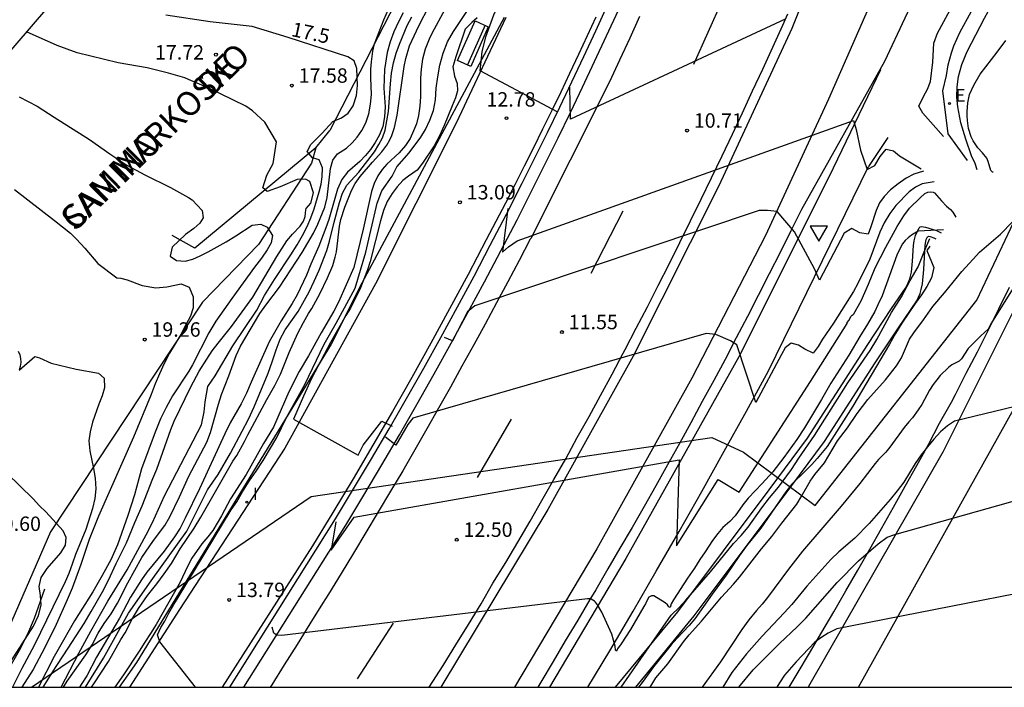
# Model space of a CAD drawing. Units: millimetres. Extents: x 587644 to 587994, y 4796290 to 4796541.
# Drawn here: x 587849 to 587900, y 4796290 to 4796325 of the extents above; entities that cross this region are included whole.
import ezdxf

# ---------------------------------------------------------------- set-up
doc = ezdxf.new("R2010")
doc.units = ezdxf.units.MM
for name, color, linetype in [('010106', 9, 'Continuous'), ('020104', 34, 'Continuous'), ('020107', 3, 'Continuous'), ('020204', 9, 'Continuous'), ('020307', 24, 'Continuous'), ('020308', 9, 'Continuous'), ('050102', 4, 'Continuous'), ('060102', 9, 'Continuous'), ('060119', 9, 'Continuous'), ('060124', 9, 'Continuous'), ('060134', 9, 'Continuous'), ('060135', 9, 'Continuous'), ('070111', 6, 'Continuous'), ('070112', 6, 'Continuous'), ('080306', 9, 'Continuous'), ('080312', 8, 'Continuous'), ('090202', 1, 'Continuous'), ('130101', 9, 'Continuous'), ('220205', 1, 'Continuous'), ('220305', 1, 'Continuous'), ('260101', 9, 'Continuous'), ('260205', 9, 'Continuous'), ('270204', 9, 'Continuous'), ('270304', 9, 'Continuous')]:
    doc.layers.add(name, color=color, linetype=linetype)
doc.layers.add('020105', color=24, linetype='Continuous', lineweight=30)
doc.styles.add('ARIAL', font='ARIAL.TTF', dxfattribs={"height": 1})
doc.styles.add('ARIALI', font='ARIALI.TTF', dxfattribs={"height": 1})
doc.styles.add('ROMANS', font='romans__.ttf', dxfattribs={"height": 1})

# ---------------------------------------------------------------- blocks, each defined once
blk = doc.blocks.new('SETRA')
at = {"linetype": 'Continuous'}
blk.add_lwpolyline([(0.451, 0.26), (-0.45, 0.26), (-0.001, -0.52)], close=True, dxfattribs=at)
blk = doc.blocks.new('COTAPU')
blk.add_circle((0, 0), 0.075)
blk = doc.blocks.new('REGELE')
blk.add_circle((0, 0), 0.055)
blk = doc.blocks.new('REIND')
blk.add_circle((0, 0), 0.055)
blk = doc.blocks.new('BANCO')
blk.add_line((1.125, 0.1875), (-1.125, 0.1875))
blk.add_lwpolyline([(1.125, 0.75), (1.125, 0), (-1.125, 0), (-1.125, 0.75)], close=True)

msp = doc.modelspace()

# ---------------------------------------------------------------- linework, layer by layer
at = {"layer": '010106', "flags": 128}
msp.add_lwpolyline([(587644.049, 4796290.052), (587994.039, 4796290.044), (587994.045, 4796540.037), (587644.054, 4796540.045), (587644.052, 4796434.636)], dxfattribs=at)
at = {"layer": '020104', "flags": 128}
for points, elevation in [([(587876.603, 4796319.956), (587872.553, 4796322.096), (587872.663, 4796323.096), (587872.853, 4796323.866), (587873.273, 4796325.016), (587874.533, 4796327.786), (587874.883, 4796327.626), (587879.933, 4796339.516), (587885.714, 4796355.725), (587890.473, 4796354.835)], 13), ([(587896.667, 4796318.684), (587895.603, 4796319.906), (587895.383, 4796320.266), (587895.633, 4796320.776), (587895.843, 4796321.156), (587896.003, 4796321.546), (587896.123, 4796322.546), (587896.163, 4796323.546), (587896.363, 4796324.056), (587897.243, 4796325.686), (587897.593, 4796326.216), (587898.373, 4796327.345), (587898.723, 4796327.905), (587899.083, 4796328.385), (587899.823, 4796329.225), (587900.173, 4796329.675)], 11), ([(587897.918, 4796317.444), (587896.923, 4796318.836), (587896.643, 4796321.066), (587896.833, 4796321.866), (587896.923, 4796322.416), (587897.083, 4796323.046), (587897.203, 4796323.406), (587897.523, 4796324.096), (587898.133, 4796325.206), (587898.603, 4796326.016), (587899.363, 4796327.205), (587899.873, 4796328.075)], 11.5), ([(587898.416, 4796316.951), (587898.312, 4796317.276), (587898.132, 4796317.676), (587897.842, 4796318.546), (587897.583, 4796319.406), (587897.423, 4796320.236), (587897.373, 4796320.726), (587897.383, 4796321.266), (587897.453, 4796321.806), (587897.623, 4796322.436), (587897.903, 4796323.116), (587898.803, 4796324.836), (587899.003, 4796325.186), (587899.393, 4796325.796), (587900.563, 4796327.455)], 12), ([(587850.868, 4796290.048), (587851.063, 4796290.368), (587852.033, 4796291.737), (587852.363, 4796292.257), (587852.663, 4796292.857), (587852.983, 4796293.357), (587853.353, 4796293.857), (587853.683, 4796294.417), (587854.213, 4796295.477), (587854.953, 4796296.787), (587855.553, 4796297.687), (587856.133, 4796298.467), (587856.403, 4796298.907), (587856.903, 4796299.947), (587857.393, 4796301.017), (587858.323, 4796302.797), (587858.513, 4796303.287), (587858.933, 4796304.777), (587859.093, 4796305.277), (587859.473, 4796306.247), (587859.853, 4796307.307), (587860.073, 4796307.787), (587861.083, 4796309.477), (587861.393, 4796309.917), (587862.103, 4796310.847), (587863.283, 4796312.657), (587863.593, 4796313.157), (587863.873, 4796313.667), (587864.103, 4796314.127), (587864.473, 4796315.007), (587864.593, 4796315.517), (587864.763, 4796317.017), (587864.883, 4796317.466), (587865.133, 4796317.796), (587865.593, 4796318.076), (587865.893, 4796318.356), (587866.153, 4796318.646), (587866.393, 4796318.996), (587866.603, 4796319.406), (587866.753, 4796319.866), (587866.853, 4796320.376), (587866.903, 4796320.876), (587866.863, 4796321.746), (587866.863, 4796322.186), (587866.893, 4796322.576), (587866.973, 4796323.126), (587867.063, 4796323.506), (587867.543, 4796324.756), (587867.903, 4796325.596)], 17), ([(587857.733, 4796290.047), (587855.873, 4796292.417), (587855.753, 4796292.777), (587855.933, 4796293.147), (587856.133, 4796293.477), (587856.343, 4796293.897), (587856.603, 4796294.347), (587856.843, 4796294.717), (587859.593, 4796299.267), (587859.883, 4796299.697), (587860.183, 4796300.207), (587860.533, 4796300.757), (587860.903, 4796301.277), (587861.263, 4796301.847), (587861.973, 4796303.037), (587862.473, 4796304.067), (587863.423, 4796305.787), (587864.443, 4796307.887), (587865.063, 4796308.977), (587866.053, 4796310.807), (587866.603, 4796312.667), (587867.193, 4796315.217), (587867.443, 4796315.866), (587867.983, 4796316.626), (587868.223, 4796317.106), (587868.863, 4796317.846), (587869.463, 4796318.656), (587869.713, 4796319.056), (587869.943, 4796319.536), (587870.123, 4796320.046), (587870.223, 4796320.596), (587870.273, 4796321.196), (587870.343, 4796321.786), (587870.453, 4796322.406), (587870.623, 4796323.016), (587870.853, 4796323.606), (587871.173, 4796324.146), (587872.143, 4796325.606)], 14), ([(587868.553, 4796325.116), (587868.303, 4796324.656), (587868.063, 4796324.136), (587867.873, 4796323.616), (587867.723, 4796323.056), (587867.583, 4796322.166), (587867.543, 4796321.206), (587867.603, 4796320.236), (587867.583, 4796319.716), (587867.483, 4796319.216), (587867.313, 4796318.776), (587867.093, 4796318.376), (587866.843, 4796318.016), (587866.583, 4796317.696), (587866.293, 4796317.386), (587865.643, 4796316.826), (587865.353, 4796316.457), (587865.123, 4796315.957), (587864.683, 4796314.377), (587864.523, 4796313.937), (587864.153, 4796312.987), (587863.743, 4796312.057), (587863.523, 4796311.477), (587863.033, 4796310.447), (587862.773, 4796309.997), (587862.193, 4796309.097), (587861.573, 4796308.017), (587860.633, 4796305.917), (587860.393, 4796305.337), (587860.123, 4796304.787), (587859.543, 4796303.797), (587859.263, 4796303.227), (587857.943, 4796300.367), (587857.203, 4796298.837), (587856.933, 4796298.327), (587856.653, 4796297.867), (587856.113, 4796297.117), (587855.213, 4796296.027), (587854.933, 4796295.627), (587854.353, 4796294.727), (587853.783, 4796293.647), (587852.593, 4796291.617), (587852.073, 4796290.638), (587851.793, 4796290.188), (587851.693, 4796290.048)], 16.5), ([(587870.703, 4796325.266), (587870.063, 4796324.086), (587869.903, 4796323.746), (587869.693, 4796323.226), (587869.553, 4796322.706), (587869.483, 4796322.186), (587869.443, 4796321.716), (587869.443, 4796320.776), (587869.413, 4796320.266), (587869.353, 4796319.776), (587869.243, 4796319.356), (587869.093, 4796318.976), (587868.903, 4796318.586), (587868.673, 4796318.226), (587868.333, 4796317.846), (587867.693, 4796317.256), (587867.453, 4796316.966), (587867.233, 4796316.646), (587867.033, 4796316.246), (587866.893, 4796315.826), (587866.473, 4796313.877), (587865.983, 4796311.877), (587865.173, 4796310.077), (587864.933, 4796309.597), (587864.283, 4796308.477), (587863.613, 4796307.277), (587863.133, 4796306.467), (587862.593, 4796305.417), (587861.793, 4796303.567), (587861.273, 4796302.717), (587860.383, 4796301.117), (587859.553, 4796299.837), (587859.083, 4796298.957), (587858.633, 4796298.197), (587858.383, 4796297.877), (587858.063, 4796297.507), (587857.553, 4796296.757), (587857.323, 4796296.327), (587856.943, 4796295.517), (587855.683, 4796293.317), (587855.393, 4796292.847), (587855.093, 4796292.397), (587854.803, 4796291.917), (587853.993, 4796290.687), (587853.536, 4796290.048)], 14.5), ([(587852.004, 4796290.048), (587852.953, 4796291.567), (587854.253, 4796293.897), (587855.433, 4796295.587), (587857.283, 4796298.167), (587858.363, 4796300.317), (587858.913, 4796301.117), (587859.553, 4796302.217), (587860.173, 4796303.367), (587860.493, 4796303.997), (587860.793, 4796304.637), (587861.523, 4796306.387), (587861.733, 4796306.967), (587861.933, 4796307.597), (587862.143, 4796308.147), (587862.413, 4796308.637), (587863.083, 4796309.587), (587863.663, 4796310.607), (587863.923, 4796311.157), (587864.173, 4796311.737), (587864.573, 4796312.757), (587864.713, 4796313.247), (587864.953, 4796314.237), (587865.233, 4796315.257), (587865.383, 4796315.737), (587865.613, 4796316.157), (587866.233, 4796316.826), (587867.053, 4796317.896), (587867.283, 4796318.266), (587867.473, 4796318.626), (587867.603, 4796319.016), (587867.703, 4796319.496), (587867.783, 4796319.996), (587867.883, 4796321.436), (587867.943, 4796321.976), (587868.043, 4796322.526), (587868.183, 4796323.016), (587868.353, 4796323.486), (587868.763, 4796324.466), (587869.003, 4796324.916)], 16), ([(587872.403, 4796324.866), (587872.113, 4796324.626), (587871.783, 4796324.266), (587871.293, 4796322.836), (587871.133, 4796322.316), (587871.223, 4796321.826), (587871.353, 4796321.446), (587871.373, 4796321.066), (587871.263, 4796320.706), (587871.103, 4796320.286), (587870.683, 4796319.256), (587870.443, 4796318.716), (587870.163, 4796318.206), (587869.553, 4796317.296), (587869.273, 4796316.936), (587868.823, 4796316.626), (587868.523, 4796316.396), (587868.233, 4796316.076), (587867.973, 4796315.716), (587867.723, 4796315.316), (587867.523, 4796314.837), (587867.363, 4796314.297), (587866.833, 4796312.187), (587866.683, 4796311.747), (587866.283, 4796310.727), (587865.803, 4796309.767), (587865.563, 4796309.377), (587864.773, 4796307.977), (587863.783, 4796306.097), (587863.353, 4796305.177), (587862.843, 4796303.987), (587866.203, 4796302.117), (587866.473, 4796302.637), (587867.433, 4796303.877), (587867.973, 4796303.617)], 13.5), ([(587888.423, 4796324.786), (587877.253, 4796319.596), (587877.223, 4796321.246)], 10.5), ([(587849.811, 4796290.048), (587850.483, 4796291.128), (587850.893, 4796291.738), (587851.943, 4796293.367), (587852.313, 4796293.987), (587852.893, 4796295.017), (587853.203, 4796295.617), (587853.603, 4796296.477), (587854.143, 4796297.557), (587854.583, 4796298.617), (587854.963, 4796299.477), (587855.513, 4796300.907), (587855.723, 4796301.387), (587856.453, 4796303.457), (587856.623, 4796303.877), (587857.493, 4796305.677), (587857.923, 4796306.477), (587858.323, 4796307.117), (587858.613, 4796307.537), (587858.923, 4796307.947), (587859.613, 4796308.807), (587860.723, 4796310.337), (587861.963, 4796312.447), (587862.363, 4796313.077), (587862.493, 4796313.257), (587862.793, 4796313.617), (587863.193, 4796314.027), (587863.363, 4796314.287), (587863.443, 4796314.527), (587863.483, 4796314.877), (587863.503, 4796314.937), (587863.743, 4796315.217), (587863.883, 4796315.757), (587863.683, 4796316.357), (587863.463, 4796316.467), (587863.033, 4796316.457), (587862.153, 4796316.077), (587861.475, 4796315.83), (587861.249, 4796316.013), (587861.443, 4796316.682), (587861.777, 4796317.285), (587861.961, 4796318.417), (587861.343, 4796319.442), (587860.707, 4796320.02), (587860.359, 4796320.266), (587858.393, 4796321.226), (587857.379, 4796321.646), (587857.181, 4796321.746), (587856.337, 4796321.982), (587855.225, 4796322.268), (587853.705, 4796322.514), (587851.585, 4796323.042), (587850.535, 4796323.416), (587848.947, 4796324.134)], 18), ([(587848.555, 4796320.746), (587849.493, 4796320.274), (587850.385, 4796319.694), (587852.219, 4796318.54), (587853.287, 4796317.788), (587854.169, 4796317.198), (587855.105, 4796316.694), (587856.435, 4796316.032), (587857.373, 4796315.512), (587857.557, 4796315.396), (587858.084, 4796314.842), (587858.14, 4796314.464), (587857.956, 4796314.18), (587857.654, 4796313.907), (587857.214, 4796313.587), (587856.524, 4796312.937), (587856.424, 4796312.467), (587856.754, 4796312.237), (587857.204, 4796312.207), (587857.593, 4796312.317), (587857.973, 4796312.477), (587858.393, 4796312.687), (587859.333, 4796313.207), (587859.843, 4796313.517), (587860.693, 4796314.077), (587861.133, 4796314.137), (587861.473, 4796313.967), (587861.753, 4796313.547), (587861.683, 4796313.157), (587861.473, 4796312.787), (587861.173, 4796312.357), (587860.813, 4796311.887), (587859.633, 4796310.257), (587858.803, 4796309.077), (587858.433, 4796308.477), (587857.583, 4796306.817), (587857.383, 4796306.477), (587856.543, 4796305.207), (587856.203, 4796304.597), (587855.913, 4796304.007), (587855.633, 4796303.317), (587854.923, 4796301.397), (587854.563, 4796300.047), (587854.223, 4796298.977), (587853.673, 4796297.457), (587853.323, 4796296.667), (587852.883, 4796295.857), (587852.393, 4796295.017), (587851.443, 4796293.497), (587850.593, 4796292.018), (587850.383, 4796291.638), (587849.561, 4796290.048)], 18.5), ([(587874.003, 4796314.946), (587873.713, 4796312.676), (587874.033, 4796312.956), (587874.473, 4796313.266), (587891.983, 4796319.516), (587892.123, 4796319.046), (587892.353, 4796317.986), (587892.693, 4796316.976), (587893.093, 4796317.176), (587893.373, 4796317.646), (587893.683, 4796318.036), (587894.073, 4796317.936), (587894.383, 4796317.676), (587895.508, 4796317.015)], 11), ([(587895.636, 4796316.886), (587895.123, 4796316.736), (587894.733, 4796316.516), (587894.313, 4796316.226), (587893.913, 4796315.916), (587893.583, 4796315.576), (587893.333, 4796315.236), (587893.173, 4796314.846), (587892.893, 4796313.996), (587892.743, 4796313.606), (587892.313, 4796313.676), (587891.893, 4796313.906), (587891.503, 4796313.666), (587890.213, 4796311.216), (587889.963, 4796311.806), (587888.913, 4796313.736), (587888.013, 4796314.796), (587887.503, 4796314.836), (587887.073, 4796314.846), (587872.283, 4796309.887), (587871.903, 4796309.567), (587871.113, 4796308.057), (587870.703, 4796308.227)], 11.5), ([(587896.193, 4796316.326), (587895.563, 4796316.226), (587895.223, 4796316.056), (587894.893, 4796315.816), (587894.193, 4796315.106), (587893.873, 4796314.686), (587893.583, 4796314.196), (587893.353, 4796313.716), (587892.832, 4796312.316), (587892.212, 4796311.046), (587891.982, 4796310.636), (587890.942, 4796308.976), (587890.382, 4796308.156), (587890.142, 4796307.766), (587889.882, 4796307.416), (587889.462, 4796307.636), (587889.133, 4796307.836), (587888.743, 4796307.936), (587888.433, 4796307.706), (587888.233, 4796307.356), (587886.903, 4796304.856), (587885.923, 4796307.846), (587885.583, 4796308.066), (587884.823, 4796308.386), (587884.313, 4796308.446), (587869.053, 4796304.037), (587868.793, 4796303.717), (587868.163, 4796302.637), (587867.633, 4796303.047)], 12), ([(587848.321, 4796315.93), (587850.405, 4796314.328), (587851.229, 4796313.664), (587851.541, 4796313.358), (587851.981, 4796312.88), (587852.649, 4796312.078), (587853.64, 4796311.345), (587853.855, 4796311.322), (587854.173, 4796311.233), (587854.955, 4796310.934), (587855.679, 4796310.814), (587856.243, 4796310.865), (587856.996, 4796311.019), (587857.413, 4796310.847), (587857.613, 4796310.347), (587857.613, 4796309.777), (587857.473, 4796309.347), (587857.243, 4796308.887), (587856.973, 4796308.397), (587856.393, 4796307.417), (587856.103, 4796306.887), (587855.863, 4796306.347), (587855.643, 4796305.827), (587855.433, 4796305.277), (587854.503, 4796303.047), (587852.683, 4796298.947), (587852.203, 4796297.727), (587851.773, 4796296.427), (587851.313, 4796295.207), (587851.063, 4796294.587), (587850.493, 4796293.307), (587849.903, 4796292.118), (587849.283, 4796290.968), (587848.705, 4796290.048)], 19), ([(587881.398, 4796290.047), (587881.482, 4796290.197), (587881.702, 4796290.537), (587882.322, 4796291.267), (587883.142, 4796292.407), (587883.442, 4796292.777), (587884.082, 4796293.477), (587885.112, 4796294.727), (587885.742, 4796295.407), (587886.052, 4796295.777), (587887.202, 4796297.237), (587887.742, 4796297.887), (587888.262, 4796298.587), (587889.032, 4796299.576), (587889.272, 4796299.956), (587889.732, 4796300.766), (587889.972, 4796301.116), (587890.472, 4796301.716), (587891.152, 4796302.856), (587891.672, 4796303.546), (587892.182, 4796304.276), (587892.732, 4796305.006), (587893.652, 4796306.036), (587894.232, 4796306.766), (587894.482, 4796307.186), (587894.902, 4796308.146), (587895.122, 4796308.486), (587895.632, 4796309.156), (587896.122, 4796309.846), (587896.732, 4796310.556), (587897.632, 4796311.666), (587898.222, 4796312.316), (587898.552, 4796312.666), (587899.632, 4796313.616), (587900.272, 4796314.256)], 14.5), ([(587896.677, 4796313.831), (587895.352, 4796313.766), (587895.002, 4796313.556), (587894.832, 4796313.426), (587894.682, 4796313.276), (587894.542, 4796313.106), (587894.362, 4796312.786), (587894.242, 4796312.526), (587893.472, 4796310.406), (587893.262, 4796309.926), (587893.092, 4796309.586), (587892.722, 4796308.936), (587892.322, 4796308.296), (587891.742, 4796307.316), (587890.802, 4796305.866), (587890.322, 4796305.016), (587889.442, 4796303.536), (587889.042, 4796302.936), (587888.362, 4796301.996), (587887.782, 4796301.246), (587887.242, 4796300.636), (587886.512, 4796299.877), (587886.222, 4796299.537), (587885.832, 4796298.967), (587885.552, 4796298.667), (587885.192, 4796298.347), (587884.922, 4796298.037), (587884.642, 4796297.677), (587884.272, 4796297.097), (587883.982, 4796296.687), (587883.712, 4796296.247), (587883.342, 4796295.717), (587882.622, 4796294.597), (587882.492, 4796294.377), (587882.442, 4796294.187), (587882.382, 4796294.227), (587882.302, 4796294.337), (587882.192, 4796294.437), (587881.602, 4796294.797), (587881.472, 4796294.797), (587881.342, 4796294.727), (587881.262, 4796294.617), (587881.162, 4796294.387), (587881.082, 4796294.247), (587880.372, 4796293.047), (587879.902, 4796292.307), (587879.712, 4796292.047), (587879.652, 4796291.927), (587879.602, 4796291.967), (587879.582, 4796292.187), (587879.412, 4796292.807), (587878.892, 4796293.947), (587878.663, 4796294.337), (587878.553, 4796294.467), (587878.503, 4796294.517), (587878.333, 4796294.627), (587878.263, 4796294.637), (587878.143, 4796294.637), (587862.223, 4796292.737), (587861.963, 4796292.757), (587861.813, 4796292.867), (587861.723, 4796293.167)], 13), ([(587879.595, 4796290.047), (587882.841, 4796293.964), (587887.598, 4796300.318), (587889.588, 4796303.006), (587892.73, 4796307.866), (587893.961, 4796309.741), (587894.695, 4796310.804), (587894.806, 4796310.987), (587894.925, 4796311.284), (587895.001, 4796311.63), (587895.058, 4796312.202), (587895.105, 4796313.028), (587895.137, 4796313.255), (587895.216, 4796313.533), (587895.407, 4796313.939), (587895.46, 4796313.983), (587895.532, 4796314.002), (587895.74, 4796313.98), (587896.313, 4796313.796), (587896.55, 4796313.68)], 13.5), ([(587879.899, 4796290.047), (587882.502, 4796293.797), (587882.912, 4796294.187), (587883.262, 4796294.567), (587884.552, 4796296.057), (587885.742, 4796297.517), (587886.132, 4796297.937), (587886.502, 4796298.377), (587887.212, 4796299.377), (587887.612, 4796299.896), (587888.082, 4796300.456), (587888.752, 4796301.376), (587889.142, 4796301.966), (587889.952, 4796303.136), (587891.692, 4796305.876), (587892.862, 4796307.556), (587893.202, 4796308.126), (587893.972, 4796309.536), (587894.482, 4796310.356), (587894.942, 4796311.196), (587895.362, 4796311.906), (587895.7, 4796312.785), (587895.961, 4796313.387)], 13.5), ([(587880.654, 4796290.047), (587883.702, 4796293.76), (587888.334, 4796299.94), (587890.47, 4796302.835), (587893.114, 4796306.91), (587894.33, 4796308.745), (587895.288, 4796310.144), (587895.453, 4796310.52), (587895.512, 4796310.727), (587895.571, 4796311.031), (587895.646, 4796311.767), (587895.718, 4796313.035), (587895.766, 4796313.326), (587895.831, 4796313.474), (587895.887, 4796313.499), (587895.97, 4796313.487), (587896.166, 4796313.423), (587896.271, 4796313.362)], 14), ([(587895.953, 4796312.978), (587895.802, 4796312.766), (587896.172, 4796311.876), (587896.052, 4796311.346), (587895.812, 4796310.896), (587895.522, 4796310.446), (587895.202, 4796310.006), (587894.512, 4796308.986), (587894.172, 4796308.436), (587893.862, 4796307.886), (587891.952, 4796304.666), (587890.612, 4796302.566), (587890.102, 4796301.936), (587889.822, 4796301.636), (587889.492, 4796301.296), (587888.772, 4796300.606), (587888.462, 4796300.206), (587887.162, 4796298.327), (587886.422, 4796297.397), (587886.052, 4796296.897), (587885.362, 4796295.867), (587884.632, 4796294.887), (587883.722, 4796293.607), (587883.442, 4796293.257), (587882.812, 4796292.607), (587882.502, 4796292.257), (587881.582, 4796291.117), (587880.982, 4796290.287), (587880.797, 4796290.047)], 14), ([(587912.962, 4796307.686), (587897.242, 4796303.886), (587896.872, 4796303.646), (587896.522, 4796303.326), (587896.162, 4796302.956), (587895.832, 4796302.556), (587895.512, 4796302.136), (587895.202, 4796301.676), (587894.602, 4796300.716), (587894.252, 4796300.256), (587893.902, 4796299.816), (587892.802, 4796298.566), (587892.052, 4796297.806), (587891.232, 4796297.087), (587890.812, 4796296.687), (587889.562, 4796295.297), (587888.772, 4796294.357), (587888.382, 4796293.917), (587887.242, 4796292.707), (587886.412, 4796291.787), (587885.662, 4796290.807), (587885.189, 4796290.047)], 16), ([(587848.509, 4796307.528), (587848.589, 4796307.342), (587848.635, 4796307.144), (587848.643, 4796306.944), (587848.619, 4796306.734), (587848.557, 4796306.534), (587849.381, 4796307.24), (587849.617, 4796307.172), (587850.229, 4796306.897), (587851.52, 4796306.593), (587852.694, 4796306.387), (587852.983, 4796306.117), (587853.003, 4796305.617), (587852.883, 4796305.207), (587852.703, 4796304.767), (587852.383, 4796303.827), (587852.253, 4796303.337), (587852.183, 4796302.857), (587852.233, 4796302.347), (587852.433, 4796301.427), (587852.523, 4796300.917), (587852.553, 4796300.367), (587852.503, 4796299.867), (587852.373, 4796299.337), (587852.023, 4796298.257), (587851.493, 4796296.957), (587851.343, 4796296.497), (587851.143, 4796295.967), (587850.953, 4796295.527), (587849.333, 4796292.218), (587848.693, 4796291.018), (587848.22, 4796290.048)], 19.5), ([(587886.015, 4796290.047), (587886.772, 4796290.947), (587888.132, 4796292.327), (587889.062, 4796293.187), (587889.512, 4796293.647), (587891.142, 4796295.497), (587892.252, 4796296.626), (587893.272, 4796297.506), (587893.732, 4796297.846), (587894.142, 4796297.996), (587909.792, 4796302.386)], 16.5), ([(587906.267, 4796290.046), (587906.512, 4796290.706), (587906.522, 4796291.086), (587906.592, 4796291.526), (587907.532, 4796294.056), (587907.602, 4796294.566), (587907.642, 4796295.016), (587907.632, 4796295.516), (587907.572, 4796295.896), (587907.232, 4796296.246), (587891.112, 4796293.087), (587890.672, 4796292.867), (587890.342, 4796292.657), (587889.982, 4796292.387), (587889.642, 4796292.047), (587889.012, 4796291.367), (587888.402, 4796290.677), (587888.132, 4796290.277), (587887.996, 4796290.047)], 17), ([(587849.872, 4796295.151), (587849.338, 4796293.625), (587848.991, 4796292.812), (587848.553, 4796291.959), (587847.45, 4796290.048)], 19.5)]:
    msp.add_lwpolyline(points, dxfattribs=dict(at, elevation=elevation))
at = {"layer": '020105', "flags": 128}
for points, elevation in [([(587852.317, 4796290.048), (587852.443, 4796290.218), (587853.203, 4796291.387), (587853.853, 4796292.527), (587854.073, 4796292.877), (587854.463, 4796293.617), (587854.763, 4796294.137), (587855.243, 4796294.817), (587855.723, 4796295.417), (587856.113, 4796295.937), (587856.483, 4796296.487), (587856.943, 4796297.237), (587857.673, 4796298.327), (587858.023, 4796298.887), (587859.683, 4796301.797), (587859.883, 4796302.107), (587860.293, 4796302.827), (587860.463, 4796303.177), (587861.453, 4796305.017), (587861.873, 4796305.737), (587862.163, 4796306.327), (587862.613, 4796307.457), (587863.063, 4796308.467), (587863.353, 4796309.017), (587863.623, 4796309.487), (587863.793, 4796309.747), (587864.213, 4796310.507), (587864.613, 4796311.337), (587864.883, 4796311.987), (587865.013, 4796312.407), (587865.073, 4796312.687), (587865.233, 4796314.027), (587865.303, 4796314.367), (587865.503, 4796315.007), (587865.863, 4796315.877), (587866.053, 4796316.236), (587866.313, 4796316.616), (587866.943, 4796317.356), (587867.443, 4796317.896), (587867.593, 4796318.096), (587867.693, 4796318.236), (587867.853, 4796318.516), (587867.953, 4796318.736), (587868.093, 4796319.156), (587868.233, 4796319.796), (587868.603, 4796322.336), (587868.683, 4796322.746), (587868.883, 4796323.396), (587869.233, 4796324.186), (587869.513, 4796324.756), (587869.973, 4796325.596)], 15), ([(587850.744, 4796290.048), (587851.663, 4796291.818), (587852.293, 4796292.967), (587853.183, 4796294.517), (587854.173, 4796296.157), (587855.173, 4796297.967), (587855.503, 4796298.607), (587856.123, 4796300.007), (587858.043, 4796303.687), (587858.183, 4796304.377), (587858.243, 4796304.897), (587858.383, 4796305.687), (587858.753, 4796306.237), (587859.683, 4796307.807), (587860.923, 4796309.657), (587861.323, 4796310.417), (587861.843, 4796311.257), (587862.703, 4796312.537), (587863.023, 4796313.047), (587863.313, 4796313.547), (587863.543, 4796314.007), (587863.743, 4796314.457), (587863.913, 4796314.927), (587864.173, 4796315.807), (587864.273, 4796316.217), (587864.333, 4796316.597), (587864.353, 4796317.057), (587864.183, 4796317.467), (587863.823, 4796317.577), (587863.543, 4796317.917), (587863.733, 4796318.266), (587864.323, 4796318.856), (587864.883, 4796319.476), (587865.333, 4796319.666), (587865.683, 4796319.896), (587865.943, 4796320.286), (587866.113, 4796320.826), (587866.173, 4796321.336), (587866.133, 4796322.226), (587866.003, 4796322.616), (587865.673, 4796322.836), (587862.568, 4796323.836), (587860.689, 4796324.409), (587858.499, 4796324.647), (587856.197, 4796324.995)], 17.5), ([(587899.266, 4796316.829), (587899.222, 4796316.836), (587899.132, 4796316.926), (587898.992, 4796317.386), (587898.922, 4796317.556), (587898.702, 4796317.846), (587898.452, 4796318.096), (587898.212, 4796318.456), (587898.112, 4796318.666), (587897.982, 4796319.106), (587897.913, 4796319.516), (587897.903, 4796319.756), (587897.903, 4796319.986), (587897.933, 4796320.436), (587898.033, 4796320.876), (587898.243, 4796321.356), (587898.583, 4796321.936), (587899.473, 4796323.076), (587899.913, 4796323.676)], 12.5), ([(587865.043, 4796298.647), (587864.803, 4796297.177), (587865.993, 4796298.887), (587882.913, 4796301.877), (587882.772, 4796297.407), (587884.942, 4796300.857), (587886.032, 4796300.197), (587889.752, 4796305.956), (587891.662, 4796308.956), (587891.652, 4796309.016), (587891.752, 4796309.126), (587891.862, 4796309.346), (587891.912, 4796309.396), (587891.972, 4796309.426), (587892.002, 4796309.466), (587892.382, 4796310.146), (587892.772, 4796311.006), (587893.112, 4796311.856), (587893.662, 4796312.926), (587894.262, 4796314.006), (587894.612, 4796314.556), (587894.902, 4796314.956), (587895.452, 4796315.506), (587895.702, 4796315.716), (587895.852, 4796315.796), (587895.992, 4796315.816), (587896.142, 4796315.796), (587896.202, 4796315.766), (587896.562, 4796315.336), (587896.832, 4796315.066), (587897.042, 4796314.896), (587897.152, 4796314.756), (587897.317, 4796314.497)], 12.5), ([(587901.292, 4796312.376), (587899.142, 4796308.946), (587899.002, 4796308.666), (587898.622, 4796308.326), (587897.962, 4796307.666), (587897.612, 4796307.126), (587897.552, 4796307.066), (587897.482, 4796307.006), (587897.102, 4796306.806), (587896.932, 4796306.676), (587896.502, 4796306.256), (587896.322, 4796306.036), (587896.132, 4796305.786), (587895.952, 4796305.496), (587895.542, 4796304.756), (587895.362, 4796304.466), (587895.052, 4796304.056), (587894.862, 4796303.846), (587894.632, 4796303.556), (587893.882, 4796302.536), (587893.662, 4796302.276), (587893.292, 4796301.896), (587893.112, 4796301.686), (587892.312, 4796300.646), (587891.342, 4796299.466), (587889.332, 4796297.127), (587888.602, 4796296.187), (587887.512, 4796294.707), (587887.242, 4796294.367), (587886.942, 4796294.037), (587886.542, 4796293.557), (587886.172, 4796293.057), (587885.062, 4796291.377), (587884.107, 4796290.047)], 15), ([(587847.279, 4796290.048), (587847.523, 4796290.468), (587849.303, 4796293.228), (587849.573, 4796293.777), (587849.703, 4796294.307), (587849.663, 4796294.817), (587849.603, 4796295.287), (587849.713, 4796295.747), (587850.013, 4796296.217), (587850.723, 4796297.037), (587850.963, 4796297.437), (587851.013, 4796297.837), (587850.853, 4796298.177), (587849.943, 4796299.177), (587849.613, 4796299.487), (587849.293, 4796299.837), (587847.912, 4796301.177), (587846.068, 4796302.848), (587846.005, 4796302.882)], 20)]:
    msp.add_lwpolyline(points, dxfattribs=dict(at, elevation=elevation))
at = {"layer": '020107'}
msp.add_polyline3d([(587873.804, 4796324.883, 12.653), (587866.402, 4796311.063, 12.84), (587864.798, 4796307.881, 13.054), (587854.673, 4796291.332, 13.655), (587853.764, 4796290.048, 13.762)], dxfattribs=at)
at = {"layer": '050102'}
for points in [[(587865.557, 4796298.483, 12.509), (587866.5, 4796300.041, 12.366), (587867.432, 4796301.606, 12.224), (587868.353, 4796303.178, 12.082), (587869.262, 4796304.757, 11.94), (587870.159, 4796306.342, 11.797), (587871.045, 4796307.934, 11.655), (587871.92, 4796309.532, 11.513), (587872.782, 4796311.136, 11.37), (587873.633, 4796312.747, 11.228), (587874.473, 4796314.363, 11.086), (587875.3, 4796315.986, 10.944), (587875.959, 4796317.299, 10.841), (587876.609, 4796318.616, 10.739), (587877.253, 4796319.937, 10.636), (587877.888, 4796321.261, 10.534), (587878.515, 4796322.589, 10.431), (587879.135, 4796323.921, 10.329), (587879.747, 4796325.256, 10.227)], [(587864.001, 4796318.099, 17.836), (587864.723, 4796319.006, 17.759)], [(587893.767, 4796318.643, 10.936), (587892.772, 4796317.127, 11.087)], [(587864.001, 4796318.099, 17.836), (587857.704, 4796312.883, 18.547)], [(587887.558, 4796306.504, 12.136), (587892.772, 4796317.127, 11.087)], [(587857.704, 4796312.883, 18.547), (587856.517, 4796313.541, 18.673)], [(587878.159, 4796290.047, 13.347), (587879.296, 4796291.949, 13.205), (587880.512, 4796294.009, 13.053), (587881.716, 4796296.076, 12.9), (587882.908, 4796298.149, 12.747), (587884.089, 4796300.229, 12.594), (587885.257, 4796302.316, 12.441), (587886.415, 4796304.409, 12.288), (587887.558, 4796306.504, 12.136)], [(587860.25, 4796290.047, 13.32), (587865.557, 4796298.483, 12.509)]]:
    msp.add_polyline3d(points, dxfattribs=at)
at = {"layer": '060102'}
for points in [[(587926.623, 4796385.514, 10.712), (587925.043, 4796380.633, 11.01), (587920.533, 4796365.234, 12.18), (587916.573, 4796350.654, 12.95), (587912.663, 4796339.055, 13.62), (587907.812, 4796326.325, 14.49), (587902.552, 4796314.096, 15.38), (587896.662, 4796302.306, 16.23), (587889.722, 4796290.207, 17.3), (587889.623, 4796290.047, 17.314)], [(587895.723, 4796327.116, 10.55), (587893.603, 4796322.596, 10.84), (587889.283, 4796314.886, 11.4), (587888.723, 4796313.776, 11.5), (587888.173, 4796312.656, 11.59), (587887.603, 4796311.546, 11.69), (587887.033, 4796310.426, 11.79), (587886.463, 4796309.326, 11.89), (587885.883, 4796308.216, 11.98), (587885.303, 4796307.096, 12.08), (587884.713, 4796306.006, 12.18), (587884.103, 4796304.906, 12.24), (587883.523, 4796303.806, 12.35), (587882.923, 4796302.717, 12.43), (587882.313, 4796301.617, 12.51), (587881.703, 4796300.527, 12.59), (587881.083, 4796299.447, 12.66), (587880.463, 4796298.347, 12.74), (587879.833, 4796297.277, 12.82), (587879.203, 4796296.197, 12.9), (587878.573, 4796295.117, 12.98), (587878.263, 4796294.617, 13.02), (587877.633, 4796293.537, 13.09), (587876.973, 4796292.457, 13.17), (587876.353, 4796291.387, 13.25), (587875.713, 4796290.307, 13.33), (587875.553, 4796290.047, 13.347)]]:
    msp.add_polyline3d(points, dxfattribs=at)
at = {"layer": '060119'}
for points in [[(587893.393, 4796322.156, 11.06), (587890.703, 4796316.576, 11.35), (587886.013, 4796307.226, 12.01), (587880.133, 4796296.747, 12.8), (587876.16, 4796290.047, 13.272)], [(587888.637, 4796290.047, 17.148), (587889.062, 4796290.747, 17.07), (587889.702, 4796291.827, 16.96), (587890.332, 4796292.907, 16.84), (587890.962, 4796293.977, 16.73), (587891.592, 4796295.057, 16.63), (587892.212, 4796296.137, 16.53), (587892.842, 4796297.226, 16.43), (587893.452, 4796298.306, 16.32), (587894.072, 4796299.406, 16.22), (587894.682, 4796300.496, 16.12), (587895.282, 4796301.586, 16.02), (587895.892, 4796302.676, 15.91), (587896.472, 4796303.776, 15.81), (587897.092, 4796304.876, 15.71), (587897.302, 4796305.266, 15.67), (587897.852, 4796306.376, 15.6), (587898.442, 4796307.496, 15.53), (587899.002, 4796308.596, 15.45), (587899.552, 4796309.726, 15.38), (587900.102, 4796310.846, 15.3)]]:
    msp.add_polyline3d(points, dxfattribs=at)
at = {"layer": '060124'}
msp.add_polyline3d([(587846.531, 4796321.325, 23.133), (587867.881, 4796346.141, 23.133)], dxfattribs=at)
at = {"layer": '060134'}
msp.add_polyline3d([(587873.886, 4796324.881, 12.899), (587871.303, 4796319.386, 13.03), (587867.103, 4796311.027, 13.23), (587862.383, 4796302.487, 13.55), (587856.903, 4796294.087, 13.88), (587854.3, 4796290.047, 14.153)], dxfattribs=at)
at = {"layer": '060135'}
for points in [[(587880.415, 4796342.551, 14.339), (587876.424, 4796337.956, 15.25), (587871.824, 4796332.176, 16.3), (587868.473, 4796326.296, 17.14), (587864.723, 4796319.006, 17.759)], [(587864.001, 4796318.099, 17.836), (587863.776, 4796317.309, 18.096), (587861.01, 4796313.068, 18.496), (587858.105, 4796310.065, 18.957), (587850.192, 4796298.129, 20.168), (587848.003, 4796293.095, 20.605), (587846.345, 4796290.048, 20.505)]]:
    msp.add_polyline3d(points, dxfattribs=at)
at = {"layer": '070111'}
msp.add_polyline3d([(587859.517, 4796290.047, 13.352), (587865.032, 4796298.813, 12.509), (587865.969, 4796300.36, 12.366), (587866.898, 4796301.922, 12.224), (587867.817, 4796303.49, 12.082), (587868.724, 4796305.064, 11.94), (587869.619, 4796306.646, 11.797), (587870.503, 4796308.233, 11.655), (587871.375, 4796309.827, 11.513), (587872.235, 4796311.428, 11.37), (587873.084, 4796313.034, 11.228), (587873.921, 4796314.647, 11.086), (587874.747, 4796316.266, 10.944), (587875.404, 4796317.576, 10.841), (587876.053, 4796318.889, 10.739), (587876.694, 4796320.206, 10.636), (587877.328, 4796321.527, 10.534), (587877.954, 4796322.852, 10.431), (587878.572, 4796324.181, 10.329), (587879.182, 4796325.513, 10.227)], dxfattribs=at)
at = {"layer": '070112'}
msp.add_polyline3d([(587878.574, 4796324.9, 12.842), (587878.124, 4796323.922, 12.852), (587877.669, 4796322.947, 12.862), (587877.21, 4796321.973, 12.872), (587876.746, 4796321.002, 12.882), (587876.278, 4796320.033, 12.892), (587875.805, 4796319.066, 12.902), (587875.328, 4796318.101, 12.912), (587874.846, 4796317.138, 12.922), (587874.36, 4796316.178, 12.932), (587873.87, 4796315.22, 12.942), (587873.375, 4796314.264, 12.952), (587872.876, 4796313.31, 12.962), (587871.929, 4796311.51, 13.01), (587870.966, 4796309.718, 13.059), (587869.989, 4796307.934, 13.107), (587868.998, 4796306.158, 13.156), (587867.992, 4796304.39, 13.204), (587866.971, 4796302.63, 13.253), (587865.937, 4796300.879, 13.302), (587864.887, 4796299.136, 13.35), (587863.824, 4796297.402, 13.399), (587859.126, 4796290.047, 13.674)], dxfattribs=at)
at = {"layer": '130101'}
for points in [[(587886.27, 4796302.28, 16.47), (587889.99, 4796299.49, 20.71), (587898.4, 4796310.17, 20.71), (587903.72, 4796321.41, 20.71), (587908.35, 4796335.47, 20.71), (587917.03, 4796358.42, 20.71), (587924.34, 4796383.53, 20.71), (587927.12, 4796391.81, 20.71), (587928.8, 4796402.02, 20.71), (587930.29, 4796407.83, 20.71), (587933.04, 4796416.4, 20.75), (587936.33, 4796422.87, 20.79), (587938.68, 4796424.41, 20.71), (587943.67, 4796426.46, 20.71), (587947.77, 4796434.72, 20.71), (587953.01, 4796446.31, 20.67), (587961.61, 4796442, 20.67), (587974.75, 4796438.1, 28.58), (587984.3, 4796438.13, 34.6), (587983.28, 4796447.86, 34.76), (587962.89, 4796456.46, 27.89), (587941.69, 4796462.33, 23.51)], [(587844.82, 4796290.05, 0), (587849.2, 4796290.05, 0), (587863.76, 4796299.96, 16.47), (587884.61, 4796303.03, 16.47), (587886.27, 4796302.28, 16.47)]]:
    msp.add_polyline3d(points, dxfattribs=at)
at = {"layer": '260101'}
for points in [[(587907.224, 4796391.173, 9.52), (587906.474, 4796381.344, 9.33), (587905.453, 4796373.234, 8.86), (587904.223, 4796366.584, 8.86), (587902.473, 4796358.045, 8.77), (587900.213, 4796348.595, 9.07), (587898.163, 4796340.625, 9.44), (587895.973, 4796333.675, 9.89), (587893.503, 4796327.036, 10.57), (587890.693, 4796320.636, 10.83), (587887.403, 4796313.546, 11.58), (587883.573, 4796306.116, 12.05), (587878.633, 4796297.247, 12.78), (587874.348, 4796290.047, 13.377)], [(587900.713, 4796365.704, 8.68), (587898.323, 4796354.955, 8.69), (587896.083, 4796345.805, 9.01), (587895.793, 4796344.595, 9.09), (587895.473, 4796343.385, 9.16), (587895.163, 4796342.175, 9.23), (587894.823, 4796340.975, 9.31), (587894.473, 4796339.775, 9.38), (587894.103, 4796338.585, 9.46), (587893.723, 4796337.385, 9.56), (587893.343, 4796336.205, 9.66), (587892.943, 4796335.015, 9.75), (587892.523, 4796333.835, 9.85), (587892.093, 4796332.665, 9.94), (587891.803, 4796331.886, 10.01), (587888.773, 4796324.306, 10.56), (587884.973, 4796316.126, 11.15), (587880.513, 4796307.266, 11.88), (587876.083, 4796299.297, 12.54), (587870.515, 4796290.047, 13.375)], [(587885.153, 4796325.756, 10.31), (587883.653, 4796322.426, 10.5)], [(587869.906, 4796290.047, 13.357), (587870.633, 4796291.177, 13.26), (587871.293, 4796292.247, 13.17), (587871.953, 4796293.307, 13.09), (587872.603, 4796294.377, 13), (587873.223, 4796295.457, 12.92), (587873.883, 4796296.527, 12.83), (587874.523, 4796297.597, 12.75), (587875.153, 4796298.677, 12.66), (587875.773, 4796299.767, 12.57), (587876.393, 4796300.847, 12.48), (587877.013, 4796301.927, 12.38), (587877.603, 4796303.037, 12.29), (587878.223, 4796304.127, 12.19), (587878.823, 4796305.227, 12.1), (587879.423, 4796306.326, 12), (587880.003, 4796307.426, 11.9), (587880.103, 4796307.616, 11.89), (587880.683, 4796308.726, 11.79), (587881.263, 4796309.836, 11.69), (587881.823, 4796310.946, 11.59), (587882.393, 4796312.056, 11.49), (587882.953, 4796313.176, 11.4), (587883.503, 4796314.306, 11.3), (587884.053, 4796315.426, 11.22), (587884.603, 4796316.546, 11.11), (587885.143, 4796317.676, 11.03), (587885.683, 4796318.806, 10.94), (587886.213, 4796319.926, 10.85), (587886.723, 4796321.056, 10.77), (587887.263, 4796322.196, 10.68), (587887.783, 4796323.336, 10.59), (587888.303, 4796324.476, 10.5), (587888.573, 4796325.076, 10.46)], [(587880.853, 4796324.926, 10.19), (587880.343, 4796323.806, 10.29), (587879.813, 4796322.666, 10.38), (587879.283, 4796321.536, 10.46), (587875.193, 4796313.386, 11.19), (587875.163, 4796313.346, 11.19), (587874.583, 4796312.246, 11.28), (587874.003, 4796311.136, 11.37), (587873.413, 4796310.037, 11.46), (587872.823, 4796308.927, 11.56), (587872.223, 4796307.847, 11.65), (587871.603, 4796306.747, 11.74), (587871.003, 4796305.657, 11.83), (587870.393, 4796304.557, 11.92), (587869.773, 4796303.487, 12.01), (587869.153, 4796302.387, 12.1), (587868.523, 4796301.307, 12.18), (587867.893, 4796300.237, 12.27), (587867.253, 4796299.167, 12.35), (587866.603, 4796298.097, 12.44), (587865.963, 4796297.027, 12.52), (587865.313, 4796295.957, 12.6), (587864.653, 4796294.887, 12.69), (587864.353, 4796294.407, 12.74), (587863.693, 4796293.337, 12.86), (587863.033, 4796292.277, 12.98), (587862.353, 4796291.217, 13.11), (587861.703, 4796290.167, 13.22), (587861.628, 4796290.047, 13.234)], [(587879.973, 4796314.806, 11.03), (587878.323, 4796311.556, 11.28)], [(587892.244, 4796290.047, 17.143), (587900.822, 4796305.386, 15.86)], [(587874.163, 4796303.987, 12.13), (587872.393, 4796300.947, 12.46)], [(587868.033, 4796293.377, 12.95), (587866.153, 4796290.477, 13.2)]]:
    msp.add_polyline3d(points, dxfattribs=at)

# ---------------------------------------------------------------- block references
at = {"layer": '020204', "rotation": 359.9987685839998}
for p in [(587858.801, 4796322.945, 17.72), (587862.754, 4796321.336, 17.58), (587873.925, 4796319.642, 12.784), (587883.323, 4796318.996, 10.71), (587871.503, 4796315.266, 13.09), (587876.813, 4796308.516, 11.55), (587855.093, 4796308.127, 19.26), (587871.333, 4796297.717, 12.5), (587859.493, 4796294.587, 13.79)]:
    msp.add_blockref('COTAPU', p, dxfattribs=at)
at = {"layer": '090202', "rotation": 66.10093474371197}
msp.add_blockref('BANCO', (587872.523, 4796323.366), dxfattribs=at)
at = {"layer": '220205', "rotation": 359.9987685839998}
msp.add_blockref('REGELE', (587896.989, 4796320.402, 11.508), dxfattribs=at)
at = {"layer": '260205', "rotation": 359.9987685839998}
msp.add_blockref('SETRA', (587890.19, 4796313.761, 11.558), dxfattribs=at)
at = {"layer": '270204', "rotation": 359.9987685839998}
msp.add_blockref('REIND', (587860.414, 4796299.672, 13.409), dxfattribs=at)

# ---------------------------------------------------------------- texts
at = {"layer": '020307', "style": 'ARIALI'}
msp.add_text('17.5', height=0.75, rotation=348.1048, dxfattribs=at).set_placement((587862.684, 4796323.918, 17.5))
at = {"layer": '020308', "style": 'ARIAL'}
for s, p in [('17.72', (587855.627, 4796322.691, 17.719)), ('17.58', (587863.107, 4796321.485, 17.58)), ('12.78', (587872.883, 4796320.243, 12.784)), ('10.71', (587883.676, 4796319.145, 10.71)), ('13.09', (587871.856, 4796315.415, 13.09)), ('11.55', (587877.166, 4796308.665, 11.55)), ('19.26', (587855.447, 4796308.276, 19.259)), ('20.60', (587847.137, 4796298.176, 20.599)), ('12.50', (587871.686, 4796297.866, 12.5)), ('13.79', (587859.846, 4796294.736, 13.79))]:
    msp.add_text(s, height=0.75, rotation=359.9988, dxfattribs=at).set_placement(p)
at = {"layer": '080306', "style": 'ARIALI'}
msp.add_text('SAN MARKOSKO', height=1.24996, rotation=44.524, dxfattribs=at).set_placement((587851.469, 4796313.714))
at = {"layer": '080312', "style": 'ARIALI'}
msp.add_text('CAMINO         DE', height=1.24996, rotation=44.524, dxfattribs=at).set_placement((587851.469, 4796313.714))
at = {"layer": '220305', "style": 'ROMANS'}
msp.add_text('E', height=0.65, rotation=359.9988, dxfattribs=at).set_placement((587897.295, 4796320.508, 11.508))
at = {"layer": '270304', "style": 'ROMANS'}
msp.add_text('I', height=0.65, rotation=359.9988, dxfattribs=at).set_placement((587860.72, 4796299.778, 13.409))

doc.saveas('drawing.dxf')
